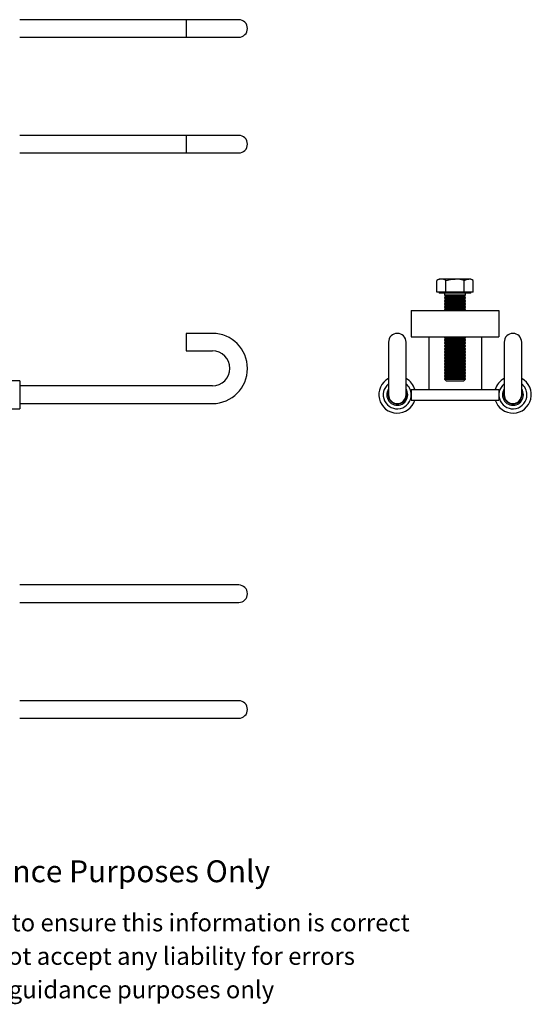
# Model space of a CAD drawing. Units: millimetres. Extents: x 144 to 722, y -34 to 533.
# Drawn here: x 430 to 722, y -34 to 527 of the extents above; entities that cross this region are included whole.
import ezdxf

# ---------------------------------------------------------------- set-up
doc = ezdxf.new("R2010")
doc.units = ezdxf.units.MM
doc.header["$LTSCALE"] = 2
doc.styles.get("Standard").update_dxf_attribs({"font": 'arial.ttf'})

msp = doc.modelspace()

# ---------------------------------------------------------------- linework, layer by layer
at = {"color": 7, "linetype": 'Continuous', "lineweight": 25}
for p, q in [((525.45, 527.36), (430.45, 527.36)), ((540.45, 527.36), (525.45, 527.36)), ((525.45, 527.36), (525.45, 517.36)), ((555.45, 527.36), (540.45, 527.36)), ((430.45, 517.36), (525.45, 517.36)), ((525.45, 517.36), (540.45, 517.36)), ((540.45, 517.36), (555.45, 517.36)), ((525.45, 461.36), (430.45, 461.36)), ((540.45, 461.36), (525.45, 461.36)), ((525.45, 461.36), (525.45, 451.36)), ((555.45, 461.36), (540.45, 461.36)), ((430.45, 451.36), (525.45, 451.36)), ((525.45, 451.36), (540.45, 451.36)), ((540.45, 451.36), (555.45, 451.36)), ((669.91, 379.35), (668.51, 378.54)), ((668.51, 372), (668.51, 378.54)), ((671.11, 379.35), (669.91, 379.35)), ((678.91, 379.35), (671.11, 379.35)), ((673.71, 372), (673.71, 378.54)), ((686.7, 379.35), (678.91, 379.35)), ((684.1, 372), (684.1, 378.54)), ((687.91, 379.35), (686.7, 379.35)), ((689.3, 378.54), (687.91, 379.35)), ((689.3, 372), (689.3, 378.54)), ((671.11, 372), (668.51, 372)), ((669.91, 372), (669.91, 371.4)), ((671.11, 371.4), (669.91, 371.4)), ((673.71, 372), (671.11, 372)), ((687.91, 371.4), (671.11, 371.4)), ((672.91, 371.4), (672.91, 370.32)), ((678.91, 372), (673.71, 372)), ((684.1, 372), (678.91, 372)), ((686.7, 372), (684.1, 372)), ((684.91, 370.32), (684.91, 371.4)), ((689.3, 372), (686.7, 372)), ((687.91, 371.4), (687.91, 372)), ((672.91, 370.32), (673.87, 369.65)), ((672.91, 370.32), (681.91, 370.32)), ((673.87, 369.65), (672.91, 368.97)), ((672.91, 368.97), (672.91, 368.6)), ((672.91, 368.97), (681.91, 368.97)), ((672.91, 368.6), (673.87, 367.92)), ((672.91, 368.6), (681.91, 368.6)), ((673.87, 367.92), (672.91, 367.25)), ((672.91, 367.25), (672.91, 366.88)), ((672.91, 367.25), (681.91, 367.25)), ((672.91, 366.88), (673.87, 366.2)), ((672.91, 366.88), (681.91, 366.88)), ((673.87, 366.2), (672.91, 365.53)), ((672.91, 365.53), (672.91, 365.15)), ((672.91, 365.53), (681.91, 365.53)), ((672.91, 365.15), (673.87, 364.48)), ((672.91, 365.15), (681.91, 365.15)), ((673.87, 369.65), (681.43, 369.65)), ((673.87, 367.92), (681.43, 367.92)), ((673.87, 366.2), (681.43, 366.2)), ((681.43, 369.65), (683.94, 369.65)), ((681.43, 367.92), (683.94, 367.92)), ((681.43, 366.2), (683.94, 366.2)), ((681.91, 370.32), (684.91, 370.32)), ((681.91, 368.97), (684.91, 368.97)), ((681.91, 368.6), (684.91, 368.6)), ((681.91, 367.25), (684.91, 367.25)), ((681.91, 366.88), (684.91, 366.88)), ((681.91, 365.53), (684.91, 365.53)), ((681.91, 365.15), (684.91, 365.15)), ((683.94, 369.65), (684.91, 370.32)), ((684.91, 368.97), (683.94, 369.65)), ((683.94, 367.92), (684.91, 368.6)), ((684.91, 367.25), (683.94, 367.92)), ((683.94, 366.2), (684.91, 366.88)), ((684.91, 365.53), (683.94, 366.2)), ((683.94, 364.48), (684.91, 365.15)), ((684.91, 368.6), (684.91, 368.97)), ((684.91, 366.88), (684.91, 367.25)), ((684.91, 365.15), (684.91, 365.53)), ((653.91, 361.4), (653.91, 346.4)), ((653.91, 361.4), (703.91, 361.4)), ((660.36, 361.42), (660.36, 361.4)), ((660.36, 361.42), (661.09, 361.42)), ((661.09, 361.42), (662.67, 361.42)), ((662.67, 361.42), (673.32, 361.42)), ((673.87, 364.48), (672.91, 363.8)), ((672.91, 363.8), (672.91, 363.43)), ((672.91, 363.8), (681.91, 363.8)), ((672.91, 363.43), (673.87, 362.75)), ((672.91, 363.43), (681.91, 363.43)), ((673.87, 362.75), (672.91, 362.08)), ((672.91, 362.08), (672.91, 361.71)), ((672.91, 362.08), (681.91, 362.08)), ((672.91, 361.71), (673.35, 361.4)), ((672.91, 361.71), (681.91, 361.71)), ((673.87, 364.48), (681.43, 364.48)), ((673.87, 362.75), (681.43, 362.75)), ((681.43, 364.48), (683.94, 364.48)), ((681.43, 362.75), (683.94, 362.75)), ((681.91, 363.8), (684.91, 363.8)), ((681.91, 363.43), (684.91, 363.43)), ((681.91, 362.08), (684.91, 362.08)), ((681.91, 361.71), (684.91, 361.71)), ((684.91, 363.8), (683.94, 364.48)), ((683.94, 362.75), (684.91, 363.43)), ((684.91, 362.08), (683.94, 362.75)), ((684.47, 361.4), (684.91, 361.71)), ((684.49, 361.42), (695.14, 361.42)), ((684.91, 363.43), (684.91, 363.8)), ((684.91, 361.71), (684.91, 362.08)), ((695.14, 361.42), (696.72, 361.42)), ((696.72, 361.42), (697.45, 361.42)), ((697.45, 361.4), (697.45, 361.42)), ((703.91, 361.4), (703.91, 346.4)), ((540.45, 348.4), (525.45, 348.4)), ((525.45, 348.4), (525.45, 338.4)), ((640.91, 343.4), (640.91, 313.4)), ((650.91, 313.4), (650.91, 343.4)), ((653.91, 346.4), (703.91, 346.4)), ((663.91, 346.4), (663.91, 316.4)), ((672.91, 346.4), (672.91, 346.2)), ((672.91, 346.2), (673.87, 345.52)), ((672.91, 346.2), (681.91, 346.2)), ((673.87, 345.52), (672.91, 344.85)), ((672.91, 344.85), (672.91, 344.47)), ((672.91, 344.85), (681.91, 344.85)), ((672.91, 344.47), (673.87, 343.8)), ((672.91, 344.47), (681.91, 344.47)), ((673.87, 343.8), (672.91, 343.12)), ((672.91, 343.12), (672.91, 342.75)), ((672.91, 343.12), (681.91, 343.12)), ((672.91, 342.75), (673.87, 342.08)), ((672.91, 342.75), (681.91, 342.75)), ((673.87, 345.52), (681.43, 345.52)), ((673.87, 343.8), (681.43, 343.8)), ((681.43, 345.52), (683.94, 345.52)), ((681.43, 343.8), (683.94, 343.8)), ((681.91, 346.2), (684.91, 346.2)), ((681.91, 344.85), (684.91, 344.85)), ((681.91, 344.47), (684.91, 344.47)), ((681.91, 343.12), (684.91, 343.12)), ((681.91, 342.75), (684.91, 342.75)), ((683.94, 345.52), (684.91, 346.2)), ((684.91, 344.85), (683.94, 345.52)), ((683.94, 343.8), (684.91, 344.47)), ((684.91, 343.12), (683.94, 343.8)), ((683.94, 342.08), (684.91, 342.75)), ((684.91, 346.2), (684.91, 346.4)), ((684.91, 344.47), (684.91, 344.85)), ((684.91, 342.75), (684.91, 343.12)), ((693.91, 346.4), (693.91, 316.4)), ((706.91, 343.4), (706.91, 313.4)), ((716.91, 313.4), (716.91, 343.4)), ((525.45, 338.4), (540.45, 338.4)), ((673.87, 342.08), (672.91, 341.4)), ((672.91, 341.4), (672.91, 341.03)), ((672.91, 341.4), (681.91, 341.4)), ((672.91, 341.03), (673.87, 340.35)), ((672.91, 341.03), (681.91, 341.03)), ((673.87, 340.35), (672.91, 339.68)), ((672.91, 339.68), (672.91, 339.3)), ((672.91, 339.68), (681.91, 339.68)), ((672.91, 339.3), (673.87, 338.63)), ((672.91, 339.3), (681.91, 339.3)), ((673.87, 338.63), (672.91, 337.95)), ((672.91, 337.95), (672.91, 337.58)), ((672.91, 337.95), (681.91, 337.95)), ((672.91, 337.58), (673.87, 336.91)), ((672.91, 337.58), (681.91, 337.58)), ((673.87, 342.08), (681.43, 342.08)), ((673.87, 340.35), (681.43, 340.35)), ((673.87, 338.63), (681.43, 338.63)), ((681.43, 342.08), (683.94, 342.08)), ((681.43, 340.35), (683.94, 340.35)), ((681.43, 338.63), (683.94, 338.63)), ((681.91, 341.4), (684.91, 341.4)), ((681.91, 341.03), (684.91, 341.03)), ((681.91, 339.68), (684.91, 339.68)), ((681.91, 339.3), (684.91, 339.3)), ((681.91, 337.95), (684.91, 337.95)), ((681.91, 337.58), (684.91, 337.58)), ((684.91, 341.4), (683.94, 342.08)), ((683.94, 340.35), (684.91, 341.03)), ((684.91, 339.68), (683.94, 340.35)), ((683.94, 338.63), (684.91, 339.3)), ((684.91, 337.95), (683.94, 338.63)), ((683.94, 336.91), (684.91, 337.58)), ((684.91, 341.03), (684.91, 341.4)), ((684.91, 339.3), (684.91, 339.68)), ((684.91, 337.58), (684.91, 337.95)), ((673.87, 336.91), (672.91, 336.23)), ((672.91, 336.23), (672.91, 335.86)), ((672.91, 336.23), (681.91, 336.23)), ((672.91, 335.86), (673.87, 335.18)), ((672.91, 335.86), (681.91, 335.86)), ((673.87, 335.18), (672.91, 334.51)), ((672.91, 334.51), (672.91, 334.13)), ((672.91, 334.51), (681.91, 334.51)), ((672.91, 334.13), (673.87, 333.46)), ((672.91, 334.13), (681.91, 334.13)), ((673.87, 333.46), (672.91, 332.78)), ((672.91, 332.78), (672.91, 332.41)), ((672.91, 332.78), (681.91, 332.78)), ((672.91, 332.41), (673.87, 331.74)), ((672.91, 332.41), (681.91, 332.41)), ((673.87, 331.74), (672.91, 331.06)), ((673.87, 336.91), (681.43, 336.91)), ((673.87, 335.18), (681.43, 335.18)), ((673.87, 333.46), (681.43, 333.46)), ((673.87, 331.74), (681.43, 331.74)), ((681.43, 336.91), (683.94, 336.91)), ((681.43, 335.18), (683.94, 335.18)), ((681.43, 333.46), (683.94, 333.46)), ((681.43, 331.74), (683.94, 331.74)), ((681.91, 336.23), (684.91, 336.23)), ((681.91, 335.86), (684.91, 335.86)), ((681.91, 334.51), (684.91, 334.51)), ((681.91, 334.13), (684.91, 334.13)), ((681.91, 332.78), (684.91, 332.78)), ((681.91, 332.41), (684.91, 332.41)), ((684.91, 336.23), (683.94, 336.91)), ((683.94, 335.18), (684.91, 335.86)), ((684.91, 334.51), (683.94, 335.18)), ((683.94, 333.46), (684.91, 334.13)), ((684.91, 332.78), (683.94, 333.46)), ((683.94, 331.74), (684.91, 332.41)), ((684.91, 331.06), (683.94, 331.74)), ((684.91, 335.86), (684.91, 336.23)), ((684.91, 334.13), (684.91, 334.51)), ((684.91, 332.41), (684.91, 332.78)), ((672.91, 331.06), (672.91, 330.69)), ((672.91, 331.06), (681.91, 331.06)), ((672.91, 330.69), (673.87, 330.01)), ((672.91, 330.69), (681.91, 330.69)), ((673.87, 330.01), (672.91, 329.34)), ((672.91, 329.34), (672.91, 328.96)), ((672.91, 329.34), (681.91, 329.34)), ((672.91, 328.96), (673.87, 328.29)), ((672.91, 328.96), (681.91, 328.96)), ((673.87, 328.29), (672.91, 327.61)), ((672.91, 327.61), (672.91, 327.24)), ((672.91, 327.61), (681.91, 327.61)), ((672.91, 327.24), (673.87, 326.57)), ((672.91, 327.24), (681.91, 327.24)), ((673.87, 326.57), (672.91, 325.89)), ((672.91, 325.89), (672.91, 325.52)), ((672.91, 325.89), (681.91, 325.89)), ((673.87, 330.01), (681.43, 330.01)), ((673.87, 328.29), (681.43, 328.29)), ((673.87, 326.57), (681.43, 326.57)), ((681.43, 330.01), (683.94, 330.01)), ((681.43, 328.29), (683.94, 328.29)), ((681.43, 326.57), (683.94, 326.57)), ((681.91, 331.06), (684.91, 331.06)), ((681.91, 330.69), (684.91, 330.69)), ((681.91, 329.34), (684.91, 329.34)), ((681.91, 328.96), (684.91, 328.96)), ((681.91, 327.61), (684.91, 327.61)), ((681.91, 327.24), (684.91, 327.24)), ((681.91, 325.89), (684.91, 325.89)), ((683.94, 330.01), (684.91, 330.69)), ((684.91, 329.34), (683.94, 330.01)), ((683.94, 328.29), (684.91, 328.96)), ((684.91, 327.61), (683.94, 328.29)), ((683.94, 326.57), (684.91, 327.24)), ((684.91, 325.89), (683.94, 326.57)), ((684.91, 330.69), (684.91, 331.06)), ((684.91, 328.96), (684.91, 329.34)), ((684.91, 327.24), (684.91, 327.61)), ((684.91, 325.52), (684.91, 325.89)), ((430.45, 321.4), (320.45, 321.4)), ((430.45, 321.4), (430.45, 305.4)), ((672.91, 325.52), (673.87, 324.84)), ((672.91, 325.52), (681.91, 325.52)), ((673.87, 324.84), (672.91, 324.17)), ((672.91, 324.17), (672.91, 323.79)), ((672.91, 324.17), (681.91, 324.17)), ((672.91, 323.79), (673.87, 323.12)), ((672.91, 323.79), (681.91, 323.79)), ((673.87, 323.12), (672.91, 322.44)), ((672.91, 322.44), (672.91, 322.36)), ((672.91, 322.44), (681.91, 322.44)), ((672.91, 322.36), (673.87, 321.4)), ((672.91, 322.36), (684.91, 322.36)), ((673.87, 324.84), (681.43, 324.84)), ((673.87, 323.12), (681.43, 323.12)), ((673.87, 321.4), (683.94, 321.4)), ((681.43, 324.84), (683.94, 324.84)), ((681.43, 323.12), (683.94, 323.12)), ((681.91, 325.52), (684.91, 325.52)), ((681.91, 324.17), (684.91, 324.17)), ((681.91, 323.79), (684.91, 323.79)), ((681.91, 322.44), (684.91, 322.44)), ((683.94, 324.84), (684.91, 325.52)), ((684.91, 324.17), (683.94, 324.84)), ((683.94, 323.12), (684.91, 323.79)), ((684.91, 322.44), (683.94, 323.12)), ((683.94, 321.4), (684.91, 322.36)), ((684.91, 323.79), (684.91, 324.17)), ((684.91, 322.36), (684.91, 322.44)), ((540.45, 318.4), (430.45, 318.4)), ((653.91, 316.4), (653.91, 310.4)), ((653.91, 316.4), (703.91, 316.4)), ((703.91, 316.4), (703.91, 310.4)), ((653.91, 310.4), (703.91, 310.4)), ((320.45, 305.4), (430.45, 305.4)), ((430.45, 308.4), (540.45, 308.4)), ((540.45, 204.88), (430.45, 204.88)), ((555.45, 204.88), (540.45, 204.88)), ((430.45, 194.88), (540.45, 194.88)), ((540.45, 194.88), (555.45, 194.88)), ((540.45, 138.88), (430.45, 138.88)), ((555.45, 138.88), (540.45, 138.88)), ((430.45, 128.88), (540.45, 128.88)), ((540.45, 128.88), (555.45, 128.88))]:
    msp.add_line(p, q, dxfattribs=at)
at = {"color": 7, "linetype": 'Continuous', "lineweight": 25, "flags": 128}
for points in [[(673.71, 378.54), (676.26, 379.13), (678.91, 379.35)], [(684.1, 378.54), (685.38, 379.13), (686.7, 379.35)]]:
    msp.add_lwpolyline(points, dxfattribs=at)
at = {"color": 7, "linetype": 'Continuous', "lineweight": 25}
for centre, radius, start, end in [((555.45, 522.36), 5, 270, 90), ((555.45, 456.36), 5, 270, 90), ((671.26, 374.26), 5.09, 91.7051, 122.6789), ((670.87, 373.97), 5.38, 58.1787, 87.4372), ((678.78, 361.36), 17.99, 72.8025, 89.6096), ((686.59, 374.4), 4.95, 56.8582, 88.7577), ((540.45, 328.4), 20, 270, 90), ((645.91, 343.4), 5, 0, 180), ((711.91, 343.4), 5, 0, 180), ((540.45, 328.4), 10, 0, 90), ((540.45, 328.4), 10, 270, 0), ((645.91, 313.4), 10.5, 118.4369, 343.3985), ((645.91, 313.4), 10.5, 16.6015, 61.5631), ((711.91, 313.4), 10.5, 196.6015, 61.5631), ((711.91, 313.4), 10.5, 118.4369, 163.3985), ((645.91, 313.4), 8, 128.6822, 0), ((645.91, 313.4), 6, 146.4427, 0), ((645.91, 313.4), 5.25, 162.2472, 17.7528), ((645.91, 313.4), 8, 0, 51.3178), ((645.91, 313.4), 6, 0, 33.5573), ((711.91, 313.4), 8, 128.6822, 0), ((711.91, 313.4), 6, 146.4427, 0), ((711.91, 313.4), 5.25, 162.2472, 17.7528), ((711.91, 313.4), 8, 0, 51.3178), ((711.91, 313.4), 6, 0, 33.5573), ((645.91, 313.4), 5, 180, 0), ((645.91, 313.4), 5, 180, 270), ((645.91, 313.4), 5, 270, 0), ((711.91, 313.4), 5, 180, 0), ((711.91, 313.4), 5, 180, 270), ((711.91, 313.4), 5, 270, 0), ((555.45, 199.88), 5, 270, 90), ((555.45, 133.88), 5, 270, 90)]:
    msp.add_arc(centre, radius, start, end, dxfattribs=at)

# ---------------------------------------------------------------- texts
for s, height, p in [('Strictly for Reference Purposes Only', 12.5, (288.07, 35.31)), ('Whilst every effort has been made to ensure this information is correct ', 10, (207.81, 7.28)), ('Doughty Engineering does not accept any liability for errors', 10, (245.12, -11.82)), ('These drawings are for guidance purposes only', 10, (276.97, -30.92))]:
    msp.add_text(s, height=height).set_placement(p)

doc.saveas('drawing.dxf')
